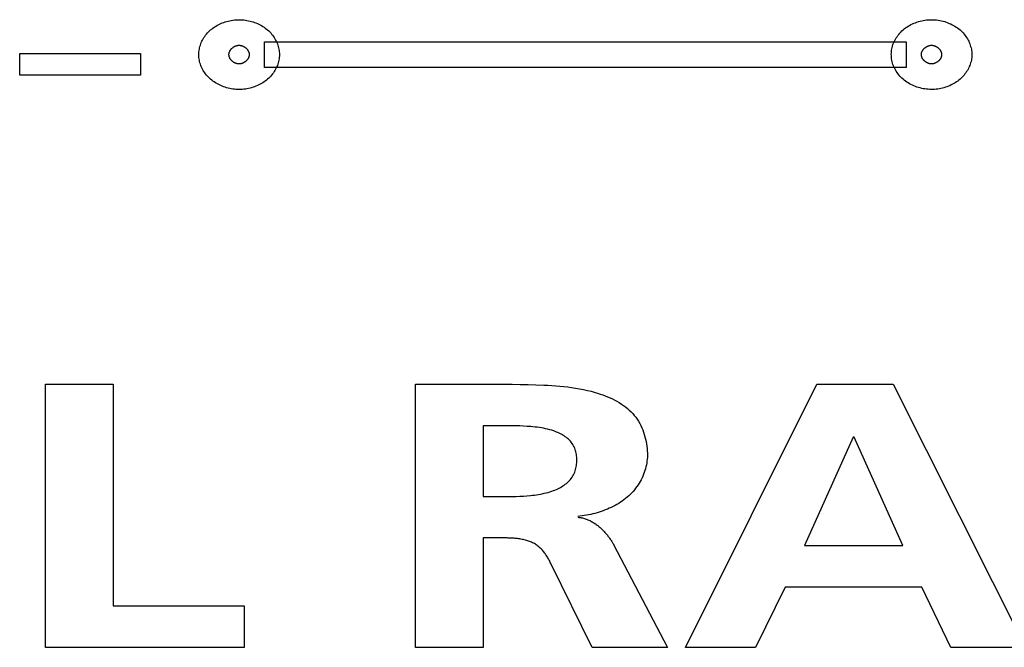
# Model space of a CAD drawing. Units: millimetres. Extents: x 0 to 2000, y 0 to 1000.
# Drawn here: x 1623 to 1635, y 430 to 437 of the extents above; entities that cross this region are included whole.
import ezdxf

# ---------------------------------------------------------------- set-up
doc = ezdxf.new("R2010")
doc.units = ezdxf.units.MM
doc.header["$LTSCALE"] = 110
doc.layers.add('003-ZADNI_PANEL', color=7, linetype='CONTINUOUS')

msp = doc.modelspace()

# ---------------------------------------------------------------- linework, layer by layer
at = {"layer": '003-ZADNI_PANEL', "color": 7, "linetype": 'Continuous'}
for p, q in [((1626.317, 437.015), (1633.904, 437.015)), ((1626.317, 436.71), (1626.317, 437.015)), ((1633.904, 437.015), (1633.904, 436.71)), ((1623.423, 436.621), (1623.423, 436.876)), ((1623.423, 436.876), (1624.85, 436.876)), ((1624.85, 436.876), (1624.85, 436.621)), ((1633.904, 436.71), (1626.317, 436.71)), ((1624.85, 436.621), (1623.423, 436.621)), ((1623.728, 429.854), (1623.728, 432.965)), ((1623.728, 432.965), (1624.527, 432.965)), ((1624.527, 432.965), (1624.527, 430.345)), ((1628.103, 429.854), (1628.103, 432.965)), ((1631.296, 429.854), (1632.849, 432.965)), ((1632.849, 432.965), (1633.752, 432.965)), ((1633.752, 432.965), (1635.317, 429.854)), ((1628.903, 432.475), (1628.903, 431.637)), ((1633.278, 432.341), (1632.701, 431.058)), ((1633.289, 432.341), (1633.278, 432.341)), ((1633.866, 431.058), (1633.289, 432.341)), ((1628.903, 431.637), (1629.165, 431.637)), ((1628.903, 431.147), (1628.903, 429.854)), ((1630.445, 431.071), (1631.084, 429.854)), ((1632.701, 431.058), (1633.866, 431.058)), ((1630.193, 429.854), (1629.708, 430.837)), ((1632.472, 430.567), (1632.124, 429.854)), ((1634.089, 430.567), (1632.472, 430.567)), ((1634.431, 429.854), (1634.089, 430.567)), ((1624.527, 430.345), (1626.075, 430.345)), ((1626.075, 430.345), (1626.075, 429.854)), ((1626.075, 429.854), (1623.728, 429.854)), ((1628.903, 429.854), (1628.103, 429.854)), ((1631.084, 429.854), (1630.193, 429.854)), ((1632.124, 429.854), (1631.296, 429.854)), ((1635.317, 429.854), (1634.431, 429.854))]:
    msp.add_line(p, q, dxfattribs=at)
for points in [[(1626.017, 436.45), (1625.998, 436.45), (1625.98, 436.451), (1625.961, 436.453), (1625.943, 436.455), (1625.924, 436.458), (1625.906, 436.462), (1625.888, 436.466), (1625.87, 436.471), (1625.852, 436.476), (1625.835, 436.482), (1625.818, 436.488), (1625.801, 436.496), (1625.784, 436.503), (1625.768, 436.511), (1625.752, 436.52), (1625.737, 436.529), (1625.722, 436.539), (1625.708, 436.549), (1625.694, 436.56), (1625.68, 436.571), (1625.667, 436.583), (1625.655, 436.595), (1625.643, 436.607), (1625.632, 436.62), (1625.621, 436.634), (1625.611, 436.647), (1625.602, 436.661), (1625.593, 436.676), (1625.585, 436.69), (1625.577, 436.705), (1625.57, 436.72), (1625.564, 436.735), (1625.559, 436.751), (1625.554, 436.766), (1625.55, 436.782), (1625.547, 436.798), (1625.544, 436.814), (1625.542, 436.83), (1625.541, 436.846), (1625.54, 436.863), (1625.541, 436.879), (1625.542, 436.895), (1625.544, 436.911), (1625.547, 436.927), (1625.55, 436.943), (1625.554, 436.959), (1625.559, 436.974), (1625.564, 436.99), (1625.57, 437.005), (1625.577, 437.02), (1625.585, 437.035), (1625.593, 437.05), (1625.602, 437.064), (1625.611, 437.078), (1625.621, 437.092), (1625.632, 437.105), (1625.643, 437.118), (1625.655, 437.13), (1625.667, 437.143), (1625.68, 437.154), (1625.694, 437.165), (1625.708, 437.176), (1625.722, 437.186), (1625.737, 437.196), (1625.752, 437.205), (1625.768, 437.214), (1625.784, 437.222), (1625.801, 437.23), (1625.818, 437.237), (1625.835, 437.243), (1625.852, 437.249), (1625.87, 437.255), (1625.888, 437.259), (1625.906, 437.263), (1625.924, 437.267), (1625.943, 437.27), (1625.961, 437.272), (1625.98, 437.274), (1625.998, 437.275), (1626.017, 437.275)], [(1626.017, 437.275), (1626.036, 437.275), (1626.054, 437.274), (1626.073, 437.272), (1626.091, 437.27), (1626.11, 437.267), (1626.128, 437.263), (1626.146, 437.259), (1626.164, 437.255), (1626.182, 437.249), (1626.199, 437.243), (1626.216, 437.237), (1626.233, 437.23), (1626.25, 437.222), (1626.266, 437.214), (1626.281, 437.205), (1626.297, 437.196), (1626.312, 437.186), (1626.326, 437.176), (1626.34, 437.165), (1626.354, 437.154), (1626.367, 437.143), (1626.379, 437.13), (1626.391, 437.118), (1626.402, 437.105), (1626.413, 437.092), (1626.423, 437.078), (1626.432, 437.064), (1626.441, 437.05), (1626.449, 437.035), (1626.457, 437.02), (1626.463, 437.005), (1626.47, 436.99), (1626.475, 436.974), (1626.48, 436.959), (1626.484, 436.943), (1626.487, 436.927), (1626.49, 436.911), (1626.492, 436.895), (1626.493, 436.879), (1626.493, 436.863), (1626.493, 436.846), (1626.492, 436.83), (1626.49, 436.814), (1626.487, 436.798), (1626.484, 436.782), (1626.48, 436.766), (1626.475, 436.751), (1626.47, 436.735), (1626.463, 436.72), (1626.457, 436.705), (1626.449, 436.69), (1626.441, 436.676), (1626.432, 436.661), (1626.423, 436.647), (1626.413, 436.634), (1626.402, 436.62), (1626.391, 436.607), (1626.379, 436.595), (1626.367, 436.583), (1626.354, 436.571), (1626.34, 436.56), (1626.326, 436.549), (1626.312, 436.539), (1626.297, 436.529), (1626.281, 436.52), (1626.266, 436.511), (1626.25, 436.503), (1626.233, 436.496), (1626.216, 436.488), (1626.199, 436.482), (1626.182, 436.476), (1626.164, 436.471), (1626.146, 436.466), (1626.128, 436.462), (1626.11, 436.458), (1626.091, 436.455), (1626.073, 436.453), (1626.054, 436.451), (1626.036, 436.45), (1626.017, 436.45)], [(1634.204, 436.45), (1634.185, 436.45), (1634.165, 436.452), (1634.145, 436.453), (1634.126, 436.456), (1634.107, 436.459), (1634.088, 436.463), (1634.069, 436.468), (1634.05, 436.473), (1634.031, 436.479), (1634.013, 436.485), (1633.995, 436.492), (1633.978, 436.5), (1633.961, 436.509), (1633.944, 436.518), (1633.928, 436.527), (1633.912, 436.537), (1633.897, 436.548), (1633.882, 436.559), (1633.868, 436.571), (1633.854, 436.583), (1633.841, 436.596), (1633.829, 436.609), (1633.817, 436.623), (1633.806, 436.637), (1633.796, 436.652), (1633.786, 436.666), (1633.777, 436.682), (1633.769, 436.697), (1633.761, 436.713), (1633.754, 436.729), (1633.748, 436.745), (1633.743, 436.762), (1633.739, 436.778), (1633.735, 436.795), (1633.732, 436.812), (1633.73, 436.829), (1633.729, 436.846), (1633.728, 436.863), (1633.729, 436.88), (1633.73, 436.897), (1633.732, 436.913), (1633.735, 436.93), (1633.739, 436.947), (1633.743, 436.964), (1633.748, 436.98), (1633.754, 436.996), (1633.761, 437.012), (1633.769, 437.028), (1633.777, 437.043), (1633.786, 437.059), (1633.796, 437.074), (1633.806, 437.088), (1633.817, 437.102), (1633.829, 437.116), (1633.841, 437.129), (1633.854, 437.142), (1633.868, 437.154), (1633.882, 437.166), (1633.897, 437.177), (1633.912, 437.188), (1633.928, 437.198), (1633.944, 437.208), (1633.961, 437.217), (1633.978, 437.225), (1633.995, 437.233), (1634.013, 437.24), (1634.031, 437.246), (1634.05, 437.252), (1634.069, 437.258), (1634.088, 437.262), (1634.107, 437.266), (1634.126, 437.269), (1634.145, 437.272), (1634.165, 437.274), (1634.185, 437.275), (1634.204, 437.275), (1634.215, 437.275), (1634.226, 437.275)], [(1634.226, 437.275), (1634.246, 437.274), (1634.265, 437.272), (1634.284, 437.269), (1634.303, 437.266), (1634.323, 437.262), (1634.341, 437.257), (1634.36, 437.252), (1634.378, 437.246), (1634.396, 437.24), (1634.414, 437.232), (1634.432, 437.225), (1634.449, 437.216), (1634.465, 437.207), (1634.481, 437.198), (1634.497, 437.188), (1634.512, 437.177), (1634.527, 437.166), (1634.541, 437.154), (1634.554, 437.143), (1634.566, 437.13), (1634.578, 437.118), (1634.589, 437.105), (1634.6, 437.092), (1634.61, 437.078), (1634.619, 437.064), (1634.628, 437.05), (1634.636, 437.035), (1634.644, 437.02), (1634.651, 437.005), (1634.657, 436.99), (1634.662, 436.974), (1634.667, 436.959), (1634.671, 436.943), (1634.675, 436.927), (1634.677, 436.911), (1634.679, 436.895), (1634.68, 436.879), (1634.681, 436.863), (1634.68, 436.846), (1634.679, 436.83), (1634.677, 436.814), (1634.675, 436.798), (1634.671, 436.782), (1634.667, 436.766), (1634.662, 436.751), (1634.657, 436.735), (1634.651, 436.72), (1634.644, 436.705), (1634.636, 436.69), (1634.628, 436.676), (1634.619, 436.661), (1634.61, 436.647), (1634.6, 436.634), (1634.589, 436.62), (1634.578, 436.607), (1634.566, 436.595), (1634.554, 436.583), (1634.541, 436.571), (1634.528, 436.56), (1634.514, 436.549), (1634.499, 436.539), (1634.484, 436.529), (1634.469, 436.52), (1634.453, 436.511), (1634.437, 436.503), (1634.42, 436.495), (1634.403, 436.488), (1634.386, 436.482), (1634.369, 436.476), (1634.351, 436.471), (1634.333, 436.466), (1634.315, 436.462), (1634.297, 436.458), (1634.279, 436.455), (1634.26, 436.453), (1634.241, 436.451), (1634.223, 436.45), (1634.204, 436.45)], [(1626.017, 436.97), (1626.012, 436.97), (1626.008, 436.969), (1626.003, 436.969), (1625.999, 436.968), (1625.994, 436.967), (1625.99, 436.966), (1625.986, 436.965), (1625.981, 436.964), (1625.977, 436.962), (1625.973, 436.961), (1625.968, 436.959), (1625.964, 436.957), (1625.96, 436.955), (1625.956, 436.953), (1625.952, 436.951), (1625.948, 436.948), (1625.944, 436.946), (1625.941, 436.943), (1625.937, 436.94), (1625.934, 436.938), (1625.93, 436.935), (1625.927, 436.932), (1625.924, 436.929), (1625.921, 436.925), (1625.918, 436.922), (1625.915, 436.919), (1625.912, 436.915), (1625.91, 436.912), (1625.908, 436.908), (1625.905, 436.905), (1625.903, 436.901), (1625.902, 436.897), (1625.9, 436.893), (1625.898, 436.89), (1625.897, 436.886), (1625.896, 436.882), (1625.895, 436.878), (1625.894, 436.874), (1625.894, 436.87), (1625.893, 436.866), (1625.893, 436.863), (1625.893, 436.859), (1625.894, 436.855), (1625.894, 436.851), (1625.895, 436.847), (1625.896, 436.843), (1625.897, 436.839), (1625.898, 436.835), (1625.9, 436.832), (1625.902, 436.828), (1625.903, 436.824), (1625.905, 436.821), (1625.908, 436.817), (1625.91, 436.813), (1625.912, 436.81), (1625.915, 436.806), (1625.918, 436.803), (1625.921, 436.8), (1625.924, 436.797), (1625.927, 436.794), (1625.93, 436.79), (1625.934, 436.788), (1625.937, 436.785), (1625.941, 436.782), (1625.944, 436.779), (1625.948, 436.777), (1625.952, 436.774), (1625.956, 436.772), (1625.96, 436.77), (1625.964, 436.768), (1625.968, 436.766), (1625.973, 436.764), (1625.977, 436.763), (1625.981, 436.761), (1625.986, 436.76), (1625.99, 436.759), (1625.994, 436.758), (1625.999, 436.757), (1626.003, 436.756), (1626.008, 436.756), (1626.012, 436.756), (1626.017, 436.756), (1626.019, 436.756), (1626.022, 436.756)], [(1626.022, 436.756), (1626.026, 436.756), (1626.031, 436.756), (1626.035, 436.757), (1626.04, 436.758), (1626.044, 436.759), (1626.049, 436.76), (1626.053, 436.761), (1626.057, 436.763), (1626.062, 436.764), (1626.066, 436.766), (1626.07, 436.768), (1626.074, 436.77), (1626.078, 436.772), (1626.082, 436.775), (1626.086, 436.777), (1626.09, 436.78), (1626.093, 436.782), (1626.097, 436.785), (1626.1, 436.788), (1626.104, 436.791), (1626.107, 436.794), (1626.11, 436.797), (1626.113, 436.8), (1626.116, 436.803), (1626.119, 436.807), (1626.122, 436.81), (1626.124, 436.814), (1626.126, 436.817), (1626.129, 436.821), (1626.131, 436.824), (1626.132, 436.828), (1626.134, 436.832), (1626.136, 436.835), (1626.137, 436.839), (1626.138, 436.843), (1626.139, 436.847), (1626.14, 436.851), (1626.14, 436.855), (1626.141, 436.859), (1626.141, 436.863), (1626.141, 436.866), (1626.14, 436.87), (1626.14, 436.874), (1626.139, 436.878), (1626.138, 436.882), (1626.137, 436.886), (1626.136, 436.89), (1626.134, 436.893), (1626.132, 436.897), (1626.13, 436.901), (1626.128, 436.905), (1626.126, 436.908), (1626.124, 436.912), (1626.121, 436.915), (1626.119, 436.919), (1626.116, 436.922), (1626.113, 436.925), (1626.11, 436.929), (1626.107, 436.932), (1626.104, 436.935), (1626.1, 436.938), (1626.097, 436.94), (1626.093, 436.943), (1626.089, 436.946), (1626.086, 436.948), (1626.082, 436.951), (1626.078, 436.953), (1626.074, 436.955), (1626.07, 436.957), (1626.066, 436.959), (1626.061, 436.961), (1626.057, 436.962), (1626.053, 436.964), (1626.048, 436.965), (1626.044, 436.966), (1626.039, 436.967), (1626.035, 436.968), (1626.03, 436.969), (1626.026, 436.969), (1626.021, 436.97), (1626.017, 436.97)], [(1634.204, 436.97), (1634.2, 436.97), (1634.195, 436.969), (1634.191, 436.969), (1634.186, 436.968), (1634.182, 436.967), (1634.177, 436.966), (1634.173, 436.965), (1634.169, 436.964), (1634.164, 436.962), (1634.16, 436.961), (1634.156, 436.959), (1634.152, 436.957), (1634.147, 436.955), (1634.143, 436.953), (1634.14, 436.951), (1634.136, 436.948), (1634.132, 436.946), (1634.128, 436.943), (1634.125, 436.94), (1634.121, 436.938), (1634.118, 436.935), (1634.114, 436.932), (1634.111, 436.929), (1634.108, 436.925), (1634.105, 436.922), (1634.103, 436.919), (1634.1, 436.915), (1634.097, 436.912), (1634.095, 436.908), (1634.093, 436.905), (1634.091, 436.901), (1634.089, 436.897), (1634.087, 436.893), (1634.086, 436.89), (1634.085, 436.886), (1634.083, 436.882), (1634.083, 436.878), (1634.082, 436.874), (1634.081, 436.87), (1634.081, 436.866), (1634.081, 436.863), (1634.081, 436.859), (1634.081, 436.855), (1634.082, 436.851), (1634.083, 436.847), (1634.084, 436.843), (1634.085, 436.839), (1634.086, 436.835), (1634.087, 436.832), (1634.089, 436.828), (1634.091, 436.824), (1634.093, 436.821), (1634.095, 436.817), (1634.098, 436.813), (1634.1, 436.81), (1634.103, 436.806), (1634.105, 436.803), (1634.108, 436.8), (1634.111, 436.797), (1634.114, 436.794), (1634.118, 436.791), (1634.121, 436.788), (1634.125, 436.785), (1634.128, 436.782), (1634.132, 436.779), (1634.136, 436.777), (1634.14, 436.774), (1634.143, 436.772), (1634.148, 436.77), (1634.152, 436.768), (1634.156, 436.766), (1634.16, 436.764), (1634.164, 436.763), (1634.169, 436.761), (1634.173, 436.76), (1634.177, 436.759), (1634.182, 436.758), (1634.186, 436.757), (1634.191, 436.756), (1634.195, 436.756), (1634.2, 436.756), (1634.204, 436.756), (1634.207, 436.756), (1634.209, 436.756)], [(1634.209, 436.756), (1634.214, 436.756), (1634.218, 436.756), (1634.223, 436.757), (1634.227, 436.758), (1634.232, 436.759), (1634.236, 436.76), (1634.24, 436.761), (1634.245, 436.763), (1634.249, 436.764), (1634.253, 436.766), (1634.257, 436.768), (1634.261, 436.77), (1634.265, 436.772), (1634.269, 436.775), (1634.273, 436.777), (1634.277, 436.779), (1634.281, 436.782), (1634.284, 436.785), (1634.288, 436.788), (1634.291, 436.791), (1634.294, 436.794), (1634.297, 436.797), (1634.301, 436.8), (1634.303, 436.803), (1634.306, 436.807), (1634.309, 436.81), (1634.311, 436.813), (1634.314, 436.817), (1634.316, 436.821), (1634.318, 436.824), (1634.32, 436.828), (1634.321, 436.832), (1634.323, 436.835), (1634.324, 436.839), (1634.325, 436.843), (1634.326, 436.847), (1634.327, 436.851), (1634.327, 436.855), (1634.328, 436.859), (1634.328, 436.863), (1634.328, 436.866), (1634.327, 436.87), (1634.327, 436.874), (1634.326, 436.878), (1634.325, 436.882), (1634.324, 436.885), (1634.323, 436.889), (1634.322, 436.893), (1634.32, 436.896), (1634.318, 436.9), (1634.316, 436.904), (1634.314, 436.907), (1634.312, 436.911), (1634.31, 436.914), (1634.307, 436.918), (1634.304, 436.921), (1634.302, 436.924), (1634.299, 436.927), (1634.296, 436.93), (1634.292, 436.933), (1634.289, 436.936), (1634.286, 436.939), (1634.282, 436.942), (1634.279, 436.944), (1634.275, 436.947), (1634.271, 436.949), (1634.268, 436.952), (1634.264, 436.954), (1634.26, 436.956), (1634.256, 436.958), (1634.252, 436.96), (1634.248, 436.961), (1634.243, 436.963), (1634.239, 436.964), (1634.235, 436.965), (1634.231, 436.967), (1634.226, 436.967), (1634.222, 436.968), (1634.217, 436.969), (1634.213, 436.969), (1634.209, 436.97), (1634.204, 436.97)], [(1628.103, 432.965), (1629.152, 432.965), (1629.246, 432.964), (1629.34, 432.963), (1629.433, 432.962), (1629.527, 432.959), (1629.62, 432.955), (1629.668, 432.953), (1629.715, 432.95), (1629.762, 432.947), (1629.809, 432.943), (1629.856, 432.938), (1629.902, 432.933), (1629.949, 432.927), (1629.996, 432.92), (1630.042, 432.912), (1630.088, 432.903), (1630.135, 432.892), (1630.18, 432.881), (1630.226, 432.868), (1630.256, 432.859), (1630.286, 432.849), (1630.316, 432.839), (1630.345, 432.828), (1630.374, 432.816), (1630.403, 432.804), (1630.431, 432.791), (1630.458, 432.777), (1630.485, 432.763), (1630.512, 432.747), (1630.537, 432.731), (1630.562, 432.715), (1630.586, 432.697), (1630.609, 432.679), (1630.631, 432.66), (1630.652, 432.64), (1630.671, 432.619), (1630.69, 432.597), (1630.708, 432.575), (1630.724, 432.551), (1630.74, 432.527), (1630.754, 432.502), (1630.767, 432.477), (1630.779, 432.451), (1630.79, 432.425), (1630.8, 432.398), (1630.808, 432.371), (1630.816, 432.344), (1630.823, 432.317), (1630.829, 432.289), (1630.834, 432.261), (1630.838, 432.233), (1630.841, 432.205), (1630.843, 432.178), (1630.844, 432.15), (1630.845, 432.123)], [(1629.165, 431.637), (1629.208, 431.637), (1629.251, 431.638), (1629.293, 431.639), (1629.336, 431.641), (1629.379, 431.643), (1629.421, 431.646), (1629.464, 431.65), (1629.487, 431.653), (1629.51, 431.655), (1629.533, 431.658), (1629.556, 431.662), (1629.579, 431.666), (1629.602, 431.67), (1629.625, 431.675), (1629.647, 431.68), (1629.67, 431.686), (1629.692, 431.693), (1629.714, 431.7), (1629.736, 431.708), (1629.752, 431.714), (1629.768, 431.721), (1629.784, 431.728), (1629.8, 431.736), (1629.816, 431.744), (1629.831, 431.753), (1629.846, 431.762), (1629.86, 431.772), (1629.874, 431.782), (1629.887, 431.792), (1629.9, 431.803), (1629.912, 431.814), (1629.923, 431.826), (1629.934, 431.838), (1629.944, 431.852), (1629.954, 431.865), (1629.963, 431.88), (1629.971, 431.894), (1629.978, 431.909), (1629.985, 431.924), (1629.99, 431.939), (1629.995, 431.955), (1630, 431.971), (1630.003, 431.987), (1630.006, 432.004), (1630.008, 432.02), (1630.009, 432.036), (1630.01, 432.053), (1630.01, 432.069), (1630.01, 432.085), (1630.009, 432.101), (1630.008, 432.117), (1630.006, 432.133), (1630.003, 432.148), (1630, 432.164), (1629.996, 432.179), (1629.991, 432.194), (1629.985, 432.209), (1629.978, 432.223), (1629.971, 432.238), (1629.963, 432.251), (1629.955, 432.265), (1629.945, 432.278), (1629.935, 432.291), (1629.924, 432.302), (1629.912, 432.314), (1629.9, 432.324), (1629.888, 432.335), (1629.874, 432.344), (1629.861, 432.354), (1629.846, 432.363), (1629.832, 432.371), (1629.817, 432.379), (1629.802, 432.386), (1629.786, 432.394), (1629.77, 432.4), (1629.754, 432.407), (1629.738, 432.412), (1629.714, 432.42), (1629.69, 432.427), (1629.665, 432.434), (1629.641, 432.439), (1629.616, 432.444), (1629.591, 432.449), (1629.567, 432.453), (1629.541, 432.456), (1629.516, 432.459), (1629.491, 432.462), (1629.466, 432.464), (1629.423, 432.467), (1629.38, 432.47), (1629.337, 432.472), (1629.294, 432.473), (1629.251, 432.474), (1629.208, 432.475), (1628.903, 432.475)], [(1630.845, 432.123), (1630.844, 432.1), (1630.843, 432.078), (1630.84, 432.055), (1630.837, 432.033), (1630.833, 432.01), (1630.828, 431.988), (1630.823, 431.966), (1630.816, 431.944), (1630.808, 431.922), (1630.8, 431.9), (1630.791, 431.878), (1630.781, 431.857), (1630.771, 431.835), (1630.759, 431.815), (1630.747, 431.794), (1630.734, 431.774), (1630.72, 431.754), (1630.706, 431.735), (1630.691, 431.716), (1630.675, 431.697), (1630.659, 431.679), (1630.642, 431.662), (1630.624, 431.645), (1630.606, 431.629), (1630.587, 431.613), (1630.567, 431.598), (1630.547, 431.584), (1630.527, 431.57), (1630.506, 431.556), (1630.484, 431.543), (1630.463, 431.531), (1630.44, 431.52), (1630.417, 431.508), (1630.394, 431.498), (1630.371, 431.488), (1630.347, 431.478), (1630.323, 431.469), (1630.299, 431.461), (1630.274, 431.453), (1630.249, 431.445), (1630.225, 431.438), (1630.199, 431.432), (1630.174, 431.426), (1630.149, 431.42), (1630.124, 431.415), (1630.098, 431.411), (1630.073, 431.407), (1630.047, 431.404), (1630.022, 431.401)], [(1630.022, 431.392), (1630.033, 431.391), (1630.045, 431.39), (1630.056, 431.388), (1630.067, 431.386), (1630.078, 431.384), (1630.089, 431.381), (1630.1, 431.378), (1630.11, 431.375), (1630.121, 431.371), (1630.132, 431.367), (1630.142, 431.363), (1630.152, 431.358), (1630.163, 431.354), (1630.173, 431.349), (1630.183, 431.343), (1630.193, 431.338), (1630.202, 431.332), (1630.212, 431.326), (1630.222, 431.32), (1630.231, 431.313), (1630.24, 431.306), (1630.249, 431.3), (1630.258, 431.293), (1630.267, 431.285), (1630.276, 431.278), (1630.285, 431.27), (1630.293, 431.262), (1630.302, 431.255), (1630.31, 431.247), (1630.318, 431.238), (1630.326, 431.23), (1630.334, 431.222), (1630.342, 431.213), (1630.349, 431.205), (1630.357, 431.196), (1630.364, 431.187), (1630.371, 431.179), (1630.378, 431.17), (1630.385, 431.161), (1630.392, 431.152), (1630.398, 431.143), (1630.405, 431.134), (1630.411, 431.125), (1630.417, 431.116), (1630.423, 431.107), (1630.428, 431.098), (1630.434, 431.089), (1630.439, 431.08), (1630.445, 431.071)], [(1629.708, 430.837), (1629.703, 430.847), (1629.697, 430.858), (1629.692, 430.869), (1629.686, 430.879), (1629.68, 430.89), (1629.674, 430.901), (1629.668, 430.911), (1629.662, 430.922), (1629.655, 430.932), (1629.648, 430.942), (1629.641, 430.953), (1629.634, 430.963), (1629.627, 430.973), (1629.619, 430.982), (1629.612, 430.992), (1629.604, 431.001), (1629.595, 431.01), (1629.587, 431.019), (1629.578, 431.028), (1629.569, 431.036), (1629.56, 431.044), (1629.55, 431.052), (1629.541, 431.059), (1629.531, 431.067), (1629.52, 431.073), (1629.509, 431.08), (1629.498, 431.086), (1629.487, 431.091), (1629.476, 431.097), (1629.464, 431.102), (1629.452, 431.106), (1629.44, 431.111), (1629.427, 431.115), (1629.415, 431.118), (1629.402, 431.122), (1629.389, 431.125), (1629.376, 431.128), (1629.363, 431.131), (1629.349, 431.133), (1629.336, 431.135), (1629.322, 431.137), (1629.309, 431.139), (1629.295, 431.14), (1629.281, 431.142), (1629.268, 431.143), (1629.254, 431.144), (1629.24, 431.145), (1629.227, 431.145), (1629.213, 431.146), (1629.2, 431.146), (1629.186, 431.147), (1629.173, 431.147), (1628.903, 431.147)]]:
    msp.add_lwpolyline(points, dxfattribs=at)

doc.saveas('drawing.dxf')
